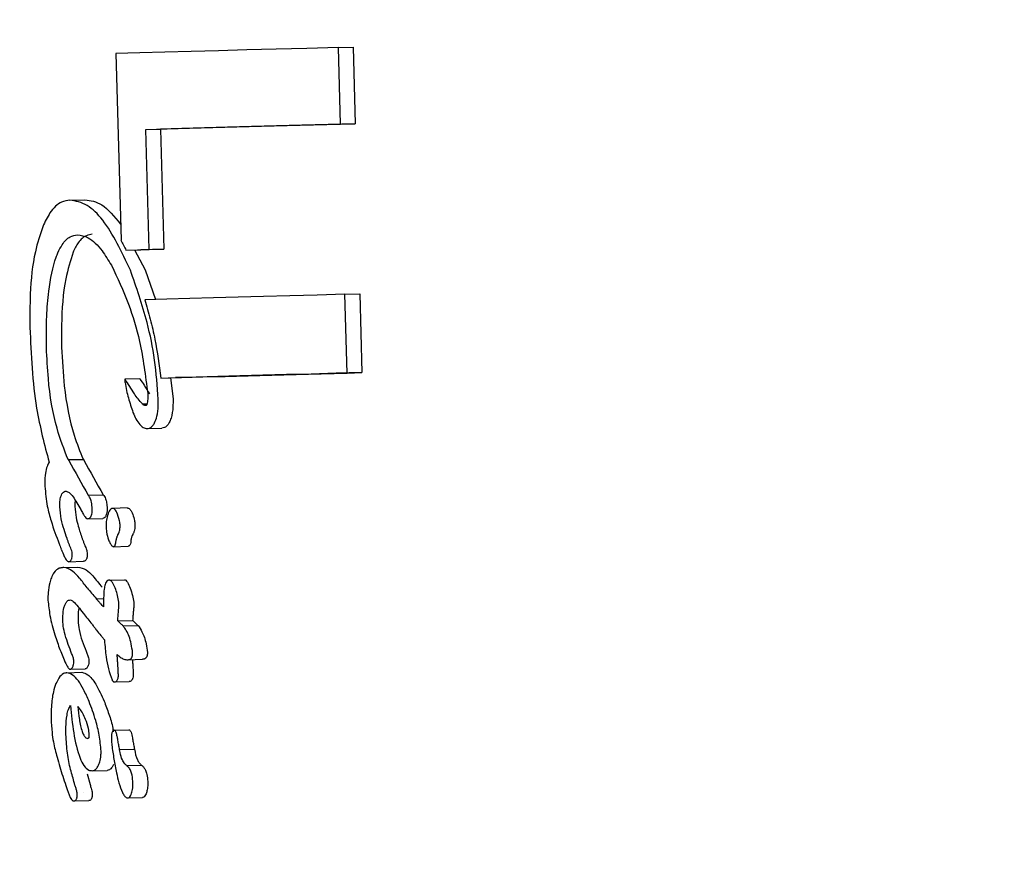
# Model space of a CAD drawing. Units: millimetres. Extents: x 245 to 1035, y 117 to 1103.
# Drawn here: x 576 to 577, y 812 to 813 of the extents above; entities that cross this region are included whole.
import ezdxf

# ---------------------------------------------------------------- set-up
doc = ezdxf.new("R2010")
doc.units = ezdxf.units.MM
doc.header["$LTSCALE"] = 100
doc.styles.add('SLDTEXTSTYLE0', font='TXT', dxfattribs={"width": 0.75})
doc.dimstyles.new('SLDDIMSTYLE2', dxfattribs={"dimtxt": 15.875, "dimasz": 8, "dimexe": 0, "dimexo": 0.0625, "dimgap": 3.96875, "dimtad": 2, "dimdec": 0, "dimrnd": 1e-09, "dimzin": 12, "dimdsep": 46, "dimtxsty": 'SLDTEXTSTYLE0', "dimblk1": 'DOT', "dimblk2": 'DOT', "dimsah": 1, "dimcen": 0.09, "dimse1": 1, "dimse2": 1, "dimadec": 0, "dimazin": 3, "dimtfac": 1, "dimtdec": 0, "dimtofl": 0, "dimtmove": 0, "dimatfit": 3, "dimldrblk": 'DOT', "dimfxl": 0, "dimfrac": 2, "dimtolj": 1, "dimtzin": 12, "dimarcsym": 0})

# ---------------------------------------------------------------- blocks, each defined once
blk = doc.blocks.new('_Dot')
at = {"color": 0, "linetype": 'ByBlock', "lineweight": -2}
blk.add_line((-0.5, 0), (-1, 0), dxfattribs=at)
at = {"color": 0, "linetype": 'ByBlock', "const_width": 0.5}
blk.add_lwpolyline([(-0.25, 0, 1), (0.25, 0, 1)], format="xyb", close=True, dxfattribs=at)
blk = doc.blocks.new('_D_4')
at = {"color": 7, "linetype": 'Continuous', "lineweight": 18}
blk.add_line((265.2498, 864.8819), (265.2498, 386.7836), dxfattribs=at)
at = {"color": 7, "linetype": 'Continuous', "lineweight": 18, "xscale": 8, "yscale": 8}
for p, rotation in [((265.2498, 864.8819, -105.7967), 89.99999998995284), ((265.2498, 386.7836, -105.7967), 269.9999999899529)]:
    blk.add_blockref('_Dot', p, dxfattribs=dict(at, rotation=rotation))
at = {"color": 7, "linetype": 'Continuous', "lineweight": 18, "insert": (244.7859, 608.238), "char_height": 15.875, "attachment_point": 1, "rotation": 90, "style": 'SLDTEXTSTYLE0'}
blk.add_mtext('478', dxfattribs=at)
blk = doc.blocks.new('_D_5')
at = {"color": 7, "linetype": 'Continuous', "lineweight": 18}
blk.add_line((760.1102, 1082.0325), (478.3583, 1082.0325), dxfattribs=at)
at = {"color": 7, "linetype": 'Continuous', "lineweight": 18, "xscale": 8, "yscale": 8, "rotation": 180.0000000000004}
blk.add_blockref('_Dot', (478.3583, 1082.0325, -105.7967), dxfattribs=at)
at = {"color": 7, "linetype": 'Continuous', "lineweight": 18, "xscale": 8, "yscale": 8}
blk.add_blockref('_Dot', (760.1102, 1082.0325, -105.7967), dxfattribs=at)
at = {"color": 7, "linetype": 'Continuous', "lineweight": 18, "insert": (601.6395, 1102.4964), "char_height": 15.875, "attachment_point": 1, "style": 'SLDTEXTSTYLE0'}
blk.add_mtext('282', dxfattribs=at)

msp = doc.modelspace()

# ---------------------------------------------------------------- linework, layer by layer
at = {"color": 7, "linetype": 'Continuous', "lineweight": 25}
for p, q in [((576.4855, 812.93), (576.5013, 812.9304)), ((576.4877, 812.8485), (576.4855, 812.93)), ((576.5013, 812.9304), (576.5035, 812.849)), ((576.2494, 812.9237), (576.2548, 812.7253)), ((576.4877, 812.8485), (576.5035, 812.849)), ((576.2811, 812.843), (576.2967, 812.8434)), ((576.2845, 812.7155), (576.2811, 812.843)), ((576.2967, 812.8434), (576.3002, 812.7159)), ((576.2005, 812.768), (576.2164, 812.7684)), ((576.26, 812.7148), (576.2845, 812.7155)), ((576.26, 812.7148), (576.2758, 812.7152)), ((576.2692, 812.7151), (576.2804, 812.6938)), ((576.3002, 812.7159), (576.2758, 812.7152)), ((576.2845, 812.7155), (576.3002, 812.7159)), ((576.2804, 812.6938), (576.2912, 812.6625)), ((576.4925, 812.6679), (576.5083, 812.6684)), ((576.4947, 812.5843), (576.4925, 812.6679)), ((576.5083, 812.6684), (576.5106, 812.5847)), ((576.2747, 812.5781), (576.259, 812.5777)), ((576.2969, 812.579), (576.3125, 812.5794)), ((576.3073, 812.5792), (576.31, 812.5568)), ((576.4947, 812.5843), (576.5106, 812.5847)), ((576.2774, 812.5516), (576.2824, 812.5517)), ((576.2825, 812.5253), (576.2982, 812.5258)), ((576.1986, 812.4924), (576.2146, 812.4928)), ((576.199, 812.4921), (576.215, 812.4926)), ((576.22, 812.4547), (576.2359, 812.4551)), ((576.2618, 812.441), (576.246, 812.4406)), ((576.2197, 812.4296), (576.2355, 812.43)), ((576.2466, 812.3999), (576.2624, 812.4003)), ((576.1929, 812.3777), (576.2089, 812.3781)), ((576.1991, 812.384), (576.215, 812.3845)), ((576.2425, 812.3644), (576.2583, 812.3648)), ((576.2284, 812.3447), (576.2366, 812.3449)), ((576.2146, 812.3293), (576.2147, 812.3291)), ((576.2513, 812.3213), (576.2671, 812.3217)), ((576.257, 812.3158), (576.2728, 812.3162)), ((576.2371, 812.301), (576.2372, 812.3003)), ((576.2619, 812.2798), (576.2777, 812.2803)), ((576.1972, 812.266), (576.2132, 812.2665)), ((576.2008, 812.2698), (576.2167, 812.2702)), ((576.2476, 812.2564), (576.2634, 812.2568)), ((576.2472, 812.2051), (576.263, 812.2055)), ((576.1964, 812.1974), (576.1964, 812.198)), ((576.2532, 812.1844), (576.269, 812.1848)), ((576.2608, 812.1674), (576.2766, 812.1678)), ((576.2188, 812.1586), (576.2219, 812.1472)), ((576.2242, 812.162), (576.2401, 812.1624)), ((576.199, 812.1382), (576.1991, 812.1381)), ((576.215, 812.1387), (576.2151, 812.1385)), ((576.2047, 812.1299), (576.2207, 812.1303)), ((576.262, 812.1331), (576.2777, 812.1335))]:
    msp.add_line(p, q, dxfattribs=at)
at = {"color": 7, "linetype": 'Continuous', "lineweight": 25, "flags": 128}
for points in [[(576.4855, 812.93), (576.452, 812.9291), (576.4196, 812.9282), (576.3883, 812.9274), (576.3582, 812.9266), (576.3292, 812.9258), (576.3014, 812.9251), (576.2748, 812.9244), (576.2494, 812.9237)], [(576.2811, 812.843), (576.3039, 812.8436), (576.3276, 812.8443), (576.3522, 812.8449), (576.3777, 812.8456), (576.404, 812.8463), (576.4311, 812.847), (576.459, 812.8478), (576.4877, 812.8485)], [(576.5035, 812.849), (576.4747, 812.8482), (576.4468, 812.8475), (576.4197, 812.8467), (576.3933, 812.846), (576.3679, 812.8453), (576.3433, 812.8447), (576.3195, 812.844), (576.2967, 812.8434)], [(576.4925, 812.6679), (576.4629, 812.6671), (576.4341, 812.6664), (576.4062, 812.6656), (576.3791, 812.6649), (576.353, 812.6642), (576.3277, 812.6635), (576.3034, 812.6629), (576.2801, 812.6622)], [(576.2747, 812.5781), (576.2747, 812.5781), (576.2748, 812.5781), (576.2748, 812.5781), (576.2748, 812.5781)], [(576.2969, 812.579), (576.3189, 812.5796), (576.3417, 812.5802), (576.3654, 812.5808), (576.3898, 812.5815), (576.4149, 812.5821), (576.4408, 812.5828), (576.4674, 812.5835), (576.4947, 812.5843)], [(576.5106, 812.5847), (576.4832, 812.584), (576.4565, 812.5832), (576.4306, 812.5826), (576.4054, 812.5819), (576.381, 812.5812), (576.3574, 812.5806), (576.3345, 812.58), (576.3125, 812.5794)]]:
    msp.add_lwpolyline(points, dxfattribs=at)
at = {"color": 7, "linetype": 'Continuous', "lineweight": 25}
for centre, major_axis, ratio, start_param, end_param in [((577.4601, 812.5797), (-1.2628, 1.4876), 0.475058, 1.096585, 1.103145), ((577.4637, 812.4458), (1.4255, -0.2295), 0.217955, 3.656802, 3.657416), ((577.4683, 812.2741), (1.3447, -1.0839), 0.478287, 4.002981, 4.003546), ((577.4683, 812.273), (1.3435, -1.0903), 0.478601, 4.006118, 4.035512), ((577.4637, 812.4458), (1.4054, -0.2263), 0.217955, 3.653933, 3.654557), ((577.4683, 812.2741), (1.3258, -1.0686), 0.478287, 4.000121, 4.000695), ((577.4683, 812.273), (1.3246, -1.0749), 0.478601, 4.003267, 4.033096), ((577.4693, 812.236), (1.3356, -1.1311), 0.480282, 4.039375, 4.040173), ((577.4743, 812.0493), (-1.2235, 1.6879), 0.461152, 1.048014, 1.051299), ((577.4693, 812.2348), (1.4088, -0.6532), 0.414505, 3.843689, 3.857077), ((577.4703, 812.2004), (1.4083, -0.6584), 0.41592, 3.838788, 3.851948), ((577.4726, 812.1128), (1.4214, -0.4787), 0.355076, 3.822111, 3.822495), ((577.4726, 812.1128), (1.4014, -0.472), 0.355076, 3.82037, 3.820759)]:
    msp.add_ellipse(centre, major_axis=major_axis, ratio=ratio, start_param=start_param, end_param=end_param, dxfattribs=at)
for points, knots in [([(576.2005, 812.768), (576.1975, 812.7675), (576.1899, 812.7663), (576.1797, 812.7567), (576.1741, 812.7449), (576.1716, 812.7397)], [0, 0, 0, 0, 0.262547, 0.67839, 1, 1, 1, 1]), ([(576.2647, 812.6934), (576.2555, 812.7129), (576.242, 812.7416), (576.2185, 812.7647), (576.2067, 812.7669), (576.2005, 812.768)], [0, 0, 0, 0, 0.504935, 0.742053, 1, 1, 1, 1]), ([(576.2164, 812.7684), (576.2225, 812.7675), (576.2355, 812.7653), (576.2477, 812.7505), (576.2543, 812.7425)], [0, 0, 0, 0, 0.462931, 1, 1, 1, 1]), ([(576.1716, 812.7397), (576.1688, 812.7311), (576.1619, 812.7103), (576.1579, 812.6722), (576.158, 812.6445), (576.1581, 812.6327)], [0, 0, 0, 0, 0.286519, 0.693413, 1, 1, 1, 1]), ([(576.2243, 812.7316), (576.2222, 812.7313), (576.2169, 812.7305), (576.2096, 812.7243), (576.2056, 812.7161), (576.2038, 812.7125)], [0, 0, 0, 0, 0.260794, 0.672809, 1, 1, 1, 1]), ([(576.1878, 812.7121), (576.1892, 812.715), (576.1929, 812.7225), (576.1999, 812.7297), (576.2058, 812.7307), (576.2084, 812.7311)], [0, 0, 0, 0, 0.260905, 0.672994, 1, 1, 1, 1]), ([(576.2084, 812.7311), (576.2122, 812.7305), (576.2213, 812.7291), (576.2338, 812.7164), (576.2413, 812.704), (576.2446, 812.6987)], [0, 0, 0, 0, 0.297111, 0.698638, 1, 1, 1, 1]), ([(576.1756, 812.6113), (576.1755, 812.6224), (576.1754, 812.6427), (576.1782, 812.6757), (576.1826, 812.699), (576.1872, 812.7105), (576.1878, 812.7121)], [0, 0, 0, 0, 0.3081443, 0.5607285, 0.9407207, 1, 1, 1, 1]), ([(576.2038, 812.7125), (576.201, 812.7034), (576.1939, 812.6807), (576.1914, 812.6442), (576.1916, 812.6195), (576.1917, 812.6117)], [0, 0, 0, 0, 0.3131696, 0.7833012, 1, 1, 1, 1]), ([(576.2446, 812.6987), (576.2509, 812.6854), (576.2626, 812.6609), (576.2764, 812.6147), (576.2807, 812.5815), (576.2831, 812.5628)], [0, 0, 0, 0, 0.343013, 0.630763, 1, 1, 1, 1]), ([(576.2943, 812.5564), (576.2933, 812.5704), (576.2913, 812.5983), (576.2816, 812.6453), (576.271, 812.6754), (576.2647, 812.6934)], [0, 0, 0, 0, 0.2857402, 0.5705268, 1, 1, 1, 1]), ([(576.2801, 812.6622), (576.282, 812.6554), (576.286, 812.6416), (576.2923, 812.6141), (576.2951, 812.5928), (576.2969, 812.579)], [0, 0, 0, 0, 0.260261, 0.520534, 1, 1, 1, 1]), ([(576.1581, 812.6327), (576.1587, 812.6182), (576.1599, 812.5894), (576.1652, 812.5395), (576.1735, 812.5082), (576.1784, 812.4896)], [0, 0, 0, 0, 0.287276, 0.574779, 1, 1, 1, 1]), ([(576.1986, 812.4924), (576.1944, 812.5031), (576.1845, 812.5282), (576.1775, 812.5707), (576.1761, 812.6003), (576.1756, 812.6113)], [0, 0, 0, 0, 0.31828, 0.746252, 1, 1, 1, 1]), ([(576.1917, 812.6117), (576.1924, 812.5979), (576.194, 812.5653), (576.2021, 812.5236), (576.2112, 812.501), (576.2146, 812.4928)], [0, 0, 0, 0, 0.3170541, 0.7514143, 1, 1, 1, 1]), ([(576.2591, 812.5777), (576.259, 812.5777), (576.259, 812.5777), (576.259, 812.5777), (576.2589, 812.5777), (576.2589, 812.5776), (576.2588, 812.5773), (576.2588, 812.5763), (576.2589, 812.5752), (576.259, 812.5743), (576.259, 812.5742)], [0, 0, 0, 0, 0.025595, 0.047338, 0.069138, 0.096886, 0.145519, 0.29701, 0.915122, 1, 1, 1, 1]), ([(576.2774, 812.5516), (576.2745, 812.555), (576.2697, 812.5605), (576.2641, 812.5703), (576.2607, 812.5752), (576.2591, 812.5777)], [0, 0, 0, 0, 0.441166, 0.720609, 1, 1, 1, 1]), ([(576.2748, 812.5781), (576.2763, 812.5759), (576.2798, 812.5707), (576.2832, 812.5652), (576.2851, 812.5621)], [0, 0, 0, 0, 0.430635, 1, 1, 1, 1]), ([(576.259, 812.5742), (576.2595, 812.5714), (576.2605, 812.5658), (576.2625, 812.5578), (576.2641, 812.5526), (576.2649, 812.5501)], [0, 0, 0, 0, 0.336941, 0.667687, 1, 1, 1, 1]), ([(576.2831, 812.5628), (576.2832, 812.5608), (576.2832, 812.5577), (576.2828, 812.5538), (576.2825, 812.5517), (576.2821, 812.5508), (576.282, 812.5505)], [0, 0, 0, 0, 0.481699, 0.732941, 0.922687, 1, 1, 1, 1]), ([(576.2903, 812.5313), (576.2912, 812.5336), (576.2935, 812.539), (576.2944, 812.548), (576.2943, 812.5542), (576.2943, 812.5564)], [0, 0, 0, 0, 0.313261, 0.747902, 1, 1, 1, 1]), ([(576.31, 812.5568), (576.31, 812.5541), (576.31, 812.5471), (576.3088, 812.5381), (576.3067, 812.5332), (576.306, 812.5317)], [0, 0, 0, 0, 0.308648, 0.783915, 1, 1, 1, 1]), ([(576.2649, 812.5501), (576.2657, 812.5475), (576.2674, 812.5424), (576.2705, 812.5351), (576.2733, 812.5316), (576.2747, 812.5297)], [0, 0, 0, 0, 0.327771, 0.656662, 1, 1, 1, 1]), ([(576.2809, 812.5498), (576.2804, 812.5498), (576.2796, 812.5499), (576.2786, 812.5505), (576.2779, 812.5511), (576.2776, 812.5514), (576.2774, 812.5516)], [0, 0, 0, 0, 0.393814, 0.692926, 0.845925, 1, 1, 1, 1]), ([(576.282, 812.5505), (576.2819, 812.5504), (576.2817, 812.5501), (576.2814, 812.5498), (576.2811, 812.5498), (576.2809, 812.5498)], [0, 0, 0, 0, 0.250734, 0.585665, 1, 1, 1, 1]), ([(576.2747, 812.5297), (576.2752, 812.5292), (576.2769, 812.5272), (576.2796, 812.5255), (576.2818, 812.5254), (576.2825, 812.5253)], [0, 0, 0, 0, 0.201617, 0.743448, 1, 1, 1, 1]), ([(576.2825, 812.5253), (576.2833, 812.5254), (576.2853, 812.5257), (576.2881, 812.5276), (576.2896, 812.5302), (576.2903, 812.5313)], [0, 0, 0, 0, 0.264141, 0.684548, 1, 1, 1, 1]), ([(576.306, 812.5317), (576.3054, 812.5308), (576.304, 812.5284), (576.3013, 812.5262), (576.2991, 812.5259), (576.2982, 812.5258)], [0, 0, 0, 0, 0.26432, 0.674809, 1, 1, 1, 1]), ([(576.1784, 812.4896), (576.1777, 812.4882), (576.176, 812.485), (576.1743, 812.4774), (576.1738, 812.4699), (576.1739, 812.4653), (576.1739, 812.4642)], [0, 0, 0, 0, 0.22704, 0.519934, 0.886127, 1, 1, 1, 1]), ([(576.1739, 812.4642), (576.1746, 812.4569), (576.1758, 812.4437), (576.1814, 812.4234), (576.1861, 812.411), (576.189, 812.4031)], [0, 0, 0, 0, 0.310734, 0.566622, 1, 1, 1, 1]), ([(576.1898, 812.4423), (576.1898, 812.4436), (576.1898, 812.447), (576.1903, 812.4514), (576.1911, 812.4538), (576.1914, 812.4547)], [0, 0, 0, 0, 0.298583, 0.749097, 1, 1, 1, 1]), ([(576.1914, 812.4547), (576.1918, 812.4555), (576.1928, 812.4574), (576.1946, 812.4586), (576.1959, 812.4588), (576.1965, 812.4588)], [0, 0, 0, 0, 0.290622, 0.702855, 1, 1, 1, 1]), ([(576.1965, 812.4588), (576.1976, 812.4584), (576.2017, 812.4568), (576.2067, 812.4484), (576.2106, 812.4418), (576.212, 812.4394)], [0, 0, 0, 0, 0.183927, 0.710292, 1, 1, 1, 1]), ([(576.2242, 812.4399), (576.224, 812.4424), (576.2238, 812.4467), (576.222, 812.4517), (576.2207, 812.4537), (576.22, 812.4547)], [0, 0, 0, 0, 0.428177, 0.718918, 1, 1, 1, 1]), ([(576.2359, 812.4551), (576.2368, 812.4538), (576.2383, 812.4515), (576.2398, 812.4462), (576.2399, 812.4424), (576.24, 812.4403)], [0, 0, 0, 0, 0.372036, 0.639842, 1, 1, 1, 1]), ([(576.1975, 812.4086), (576.1964, 812.4118), (576.1941, 812.4183), (576.191, 812.4293), (576.1902, 812.4379), (576.1898, 812.4423)], [0, 0, 0, 0, 0.314386, 0.646734, 1, 1, 1, 1]), ([(576.2061, 812.4487), (576.206, 812.448), (576.2057, 812.4461), (576.2058, 812.444), (576.2058, 812.4427)], [0, 0, 0, 0, 0.357419, 1, 1, 1, 1]), ([(576.2058, 812.4427), (576.2062, 812.4387), (576.2068, 812.4312), (576.2097, 812.42), (576.212, 812.4131), (576.2134, 812.409)], [0, 0, 0, 0, 0.319486, 0.596403, 1, 1, 1, 1]), ([(576.223, 812.4325), (576.2232, 812.4331), (576.2238, 812.4345), (576.2242, 812.4372), (576.2242, 812.4391), (576.2242, 812.4399)], [0, 0, 0, 0, 0.299531, 0.701263, 1, 1, 1, 1]), ([(576.24, 812.4403), (576.24, 812.4395), (576.24, 812.4376), (576.2396, 812.4349), (576.239, 812.4335), (576.2388, 812.4329)], [0, 0, 0, 0, 0.298338, 0.7168051, 1, 1, 1, 1]), ([(576.2532, 812.4273), (576.2524, 812.4305), (576.2512, 812.4349), (576.2489, 812.439), (576.2472, 812.4405), (576.2458, 812.4407), (576.2444, 812.4402), (576.243, 812.4388), (576.2421, 812.4371), (576.2416, 812.4363)], [0, 0, 0, 0, 0.350104, 0.474257, 0.599602, 0.694177, 0.740862, 0.877278, 1, 1, 1, 1]), ([(576.2618, 812.4409), (576.2621, 812.4409), (576.2628, 812.441), (576.2643, 812.4398), (576.2664, 812.4366), (576.268, 812.4322), (576.2688, 812.4288), (576.269, 812.4278)], [0, 0, 0, 0, 0.077164, 0.219512, 0.437814, 0.834215, 1, 1, 1, 1]), ([(576.2125, 812.4384), (576.2133, 812.437), (576.2146, 812.4346), (576.2165, 812.4316), (576.2181, 812.4298), (576.2192, 812.4297), (576.2197, 812.4296)], [0, 0, 0, 0, 0.366103, 0.604715, 0.845263, 1, 1, 1, 1]), ([(576.2197, 812.4296), (576.22, 812.4297), (576.2208, 812.4298), (576.222, 812.4307), (576.2227, 812.432), (576.223, 812.4325)], [0, 0, 0, 0, 0.259082, 0.698327, 1, 1, 1, 1]), ([(576.2388, 812.4329), (576.2386, 812.4325), (576.238, 812.4313), (576.2368, 812.4302), (576.2359, 812.4301), (576.2355, 812.43)], [0, 0, 0, 0, 0.259189, 0.688161, 1, 1, 1, 1]), ([(576.2416, 812.4363), (576.2412, 812.4352), (576.24, 812.4323), (576.239, 812.4272), (576.239, 812.4233), (576.2389, 812.4216)], [0, 0, 0, 0, 0.268126, 0.697963, 1, 1, 1, 1]), ([(576.2389, 812.4216), (576.2391, 812.4196), (576.2394, 812.4145), (576.241, 812.4081), (576.2427, 812.4045), (576.2434, 812.4032)], [0, 0, 0, 0, 0.2964398, 0.7440539, 1, 1, 1, 1]), ([(576.2524, 812.4143), (576.2527, 812.4151), (576.2534, 812.4169), (576.2538, 812.4205), (576.2538, 812.4242), (576.2534, 812.4265), (576.2532, 812.4273)], [0, 0, 0, 0, 0.204369, 0.495103, 0.799297, 1, 1, 1, 1]), ([(576.269, 812.4278), (576.2692, 812.4266), (576.2697, 812.4238), (576.2695, 812.4198), (576.269, 812.4165), (576.2684, 812.4153), (576.2682, 812.4148)], [0, 0, 0, 0, 0.266833, 0.631392, 0.855254, 1, 1, 1, 1]), ([(576.2008, 812.3997), (576.2004, 812.4007), (576.1997, 812.4026), (576.1985, 812.4056), (576.1978, 812.4076), (576.1975, 812.4086)], [0, 0, 0, 0, 0.334356, 0.667051, 1, 1, 1, 1]), ([(576.2134, 812.409), (576.2138, 812.408), (576.2145, 812.406), (576.2156, 812.403), (576.2164, 812.4011), (576.2168, 812.4002)], [0, 0, 0, 0, 0.334282, 0.667007, 1, 1, 1, 1]), ([(576.2494, 812.4055), (576.2495, 812.406), (576.2497, 812.407), (576.25, 812.4087), (576.2503, 812.4098), (576.2505, 812.4104)], [0, 0, 0, 0, 0.302228, 0.604944, 1, 1, 1, 1]), ([(576.2505, 812.4104), (576.2507, 812.4108), (576.251, 812.4115), (576.2516, 812.4128), (576.2521, 812.4137), (576.2524, 812.4143)], [0, 0, 0, 0, 0.264221, 0.528394, 1, 1, 1, 1]), ([(576.2663, 812.4108), (576.2661, 812.4104), (576.2658, 812.4095), (576.2655, 812.4078), (576.2653, 812.4066), (576.2652, 812.4059)], [0, 0, 0, 0, 0.303017, 0.605927, 1, 1, 1, 1]), ([(576.2682, 812.4148), (576.268, 812.4144), (576.2677, 812.4138), (576.267, 812.4125), (576.2666, 812.4115), (576.2663, 812.4108)], [0, 0, 0, 0, 0.264097, 0.528219, 1, 1, 1, 1]), ([(576.1912, 812.3974), (576.1923, 812.3947), (576.1939, 812.3906), (576.1962, 812.3864), (576.1977, 812.3843), (576.1987, 812.3841), (576.1991, 812.384)], [0, 0, 0, 0, 0.4760723, 0.723991, 0.877063, 1, 1, 1, 1]), ([(576.203, 812.3918), (576.2029, 812.3926), (576.2028, 812.3945), (576.2019, 812.3971), (576.2012, 812.3989), (576.2008, 812.3997)], [0, 0, 0, 0, 0.2587875, 0.6297983, 1, 1, 1, 1]), ([(576.2168, 812.4002), (576.2171, 812.3994), (576.2177, 812.398), (576.2184, 812.3958), (576.2188, 812.3939), (576.2189, 812.3926), (576.2189, 812.3922)], [0, 0, 0, 0, 0.336288, 0.595347, 0.856618, 1, 1, 1, 1]), ([(576.2434, 812.4032), (576.2439, 812.4023), (576.2447, 812.4009), (576.2461, 812.3999), (576.2471, 812.3999), (576.2481, 812.4006), (576.2488, 812.402), (576.2492, 812.4037), (576.2494, 812.4049), (576.2494, 812.4055)], [0, 0, 0, 0, 0.249972, 0.385946, 0.523412, 0.643501, 0.747515, 0.898278, 1, 1, 1, 1]), ([(576.2652, 812.4059), (576.2651, 812.4049), (576.2649, 812.4034), (576.2642, 812.4016), (576.2635, 812.4006), (576.2628, 812.4003), (576.2625, 812.4004), (576.2624, 812.4004)], [0, 0, 0, 0, 0.349223, 0.558172, 0.76887, 0.952892, 1, 1, 1, 1]), ([(576.1991, 812.384), (576.1994, 812.3841), (576.2002, 812.3842), (576.2014, 812.3849), (576.202, 812.3861), (576.2022, 812.3865)], [0, 0, 0, 0, 0.292342, 0.749812, 1, 1, 1, 1]), ([(576.2022, 812.3865), (576.2023, 812.3869), (576.2027, 812.388), (576.203, 812.3899), (576.203, 812.3912), (576.203, 812.3918)], [0, 0, 0, 0, 0.30391, 0.709425, 1, 1, 1, 1]), ([(576.2181, 812.3869), (576.2179, 812.3864), (576.2173, 812.3853), (576.2162, 812.3846), (576.2154, 812.3845), (576.215, 812.3845)], [0, 0, 0, 0, 0.294841, 0.693188, 1, 1, 1, 1]), ([(576.2189, 812.3922), (576.2189, 812.3916), (576.2189, 812.3902), (576.2187, 812.3883), (576.2183, 812.3873), (576.2181, 812.3869)], [0, 0, 0, 0, 0.302978, 0.717988, 1, 1, 1, 1]), ([(576.1929, 812.3777), (576.1916, 812.3776), (576.1883, 812.3771), (576.184, 812.3737), (576.1817, 812.3688), (576.1808, 812.367)], [0, 0, 0, 0, 0.274299, 0.728506, 1, 1, 1, 1]), ([(576.2188, 812.3563), (576.2161, 812.3598), (576.2111, 812.3662), (576.203, 812.3749), (576.1968, 812.3777), (576.1933, 812.3777), (576.1929, 812.3777)], [0, 0, 0, 0, 0.329229, 0.6055105, 0.9529206, 1, 1, 1, 1]), ([(576.2089, 812.3781), (576.2119, 812.3777), (576.2173, 812.3768), (576.2259, 812.3679), (576.2314, 812.3609), (576.2347, 812.3568)], [0, 0, 0, 0, 0.3329812, 0.6034065, 1, 1, 1, 1]), ([(576.1808, 812.367), (576.1802, 812.3652), (576.1786, 812.3606), (576.1772, 812.3523), (576.1772, 812.3459), (576.1772, 812.3432)], [0, 0, 0, 0, 0.267484, 0.696174, 1, 1, 1, 1]), ([(576.2425, 812.3644), (576.2419, 812.3643), (576.2406, 812.3642), (576.2389, 812.3625), (576.2376, 812.3593), (576.2361, 812.3505), (576.2362, 812.3423), (576.2363, 812.3359)], [0, 0, 0, 0, 0.107538, 0.21626, 0.309434, 0.460758, 1, 1, 1, 1]), ([(576.2526, 812.339), (576.2523, 812.3415), (576.2513, 812.3488), (576.2486, 812.3566), (576.2456, 812.3621), (576.244, 812.3642), (576.2429, 812.3644), (576.2425, 812.3644)], [0, 0, 0, 0, 0.227797, 0.674699, 0.806506, 0.939678, 1, 1, 1, 1]), ([(576.2583, 812.3648), (576.2588, 812.3647), (576.26, 812.3644), (576.2622, 812.3613), (576.2647, 812.3559), (576.2668, 812.3487), (576.2681, 812.343), (576.2683, 812.34), (576.2684, 812.3394)], [0, 0, 0, 0, 0.086517, 0.207654, 0.459975, 0.723344, 0.950256, 1, 1, 1, 1]), ([(576.231, 812.3418), (576.2306, 812.3422), (576.23, 812.3429), (576.2292, 812.3439), (576.2286, 812.3444), (576.2284, 812.3447)], [0, 0, 0, 0, 0.389652, 0.694677, 1, 1, 1, 1]), ([(576.1772, 812.3432), (576.1778, 812.3377), (576.1792, 812.3244), (576.1842, 812.3073), (576.1898, 812.2903), (576.194, 812.2808), (576.196, 812.276)], [0, 0, 0, 0, 0.209749, 0.507648, 0.752701, 1, 1, 1, 1]), ([(576.1931, 812.3209), (576.1931, 812.3228), (576.193, 812.3276), (576.1937, 812.334), (576.1949, 812.3374), (576.1953, 812.3385)], [0, 0, 0, 0, 0.296358, 0.767901, 1, 1, 1, 1]), ([(576.1953, 812.3385), (576.1958, 812.3394), (576.1968, 812.3416), (576.1989, 812.3431), (576.2005, 812.3433), (576.2011, 812.3434)], [0, 0, 0, 0, 0.288109, 0.688769, 1, 1, 1, 1]), ([(576.2011, 812.3434), (576.202, 812.3429), (576.2049, 812.3415), (576.2093, 812.3363), (576.2128, 812.3316), (576.2146, 812.3293)], [0, 0, 0, 0, 0.188257, 0.591426, 1, 1, 1, 1]), ([(576.2102, 812.335), (576.2101, 812.3348), (576.2094, 812.3324), (576.2091, 812.3275), (576.2091, 812.3231), (576.2091, 812.3214)], [0, 0, 0, 0, 0.060949, 0.627461, 1, 1, 1, 1]), ([(576.2363, 812.3359), (576.2358, 812.3364), (576.2347, 812.3376), (576.2329, 812.3395), (576.2317, 812.341), (576.231, 812.3418)], [0, 0, 0, 0, 0.288645, 0.577288, 1, 1, 1, 1]), ([(576.2518, 812.327), (576.2519, 812.329), (576.2522, 812.332), (576.2525, 812.336), (576.2526, 812.338), (576.2526, 812.339)], [0, 0, 0, 0, 0.499554, 0.749433, 1, 1, 1, 1]), ([(576.2684, 812.3394), (576.2683, 812.3384), (576.2683, 812.3359), (576.2679, 812.3319), (576.2676, 812.3289), (576.2675, 812.3274)], [0, 0, 0, 0, 0.247606, 0.623754, 1, 1, 1, 1]), ([(576.2513, 812.3213), (576.2513, 812.3218), (576.2514, 812.3228), (576.2516, 812.3247), (576.2517, 812.3261), (576.2518, 812.327)], [0, 0, 0, 0, 0.259419, 0.518838, 1, 1, 1, 1]), ([(576.2675, 812.3274), (576.2675, 812.3269), (576.2674, 812.3259), (576.2672, 812.324), (576.2671, 812.3226), (576.2671, 812.3217)], [0, 0, 0, 0, 0.2594167, 0.5188332, 1, 1, 1, 1]), ([(576.2016, 812.2885), (576.2003, 812.2918), (576.1979, 812.2983), (576.1949, 812.3079), (576.1933, 812.3157), (576.1931, 812.3199), (576.1931, 812.3209)], [0, 0, 0, 0, 0.342994, 0.661227, 0.916587, 1, 1, 1, 1]), ([(576.2091, 812.3214), (576.2094, 812.3181), (576.2102, 812.3104), (576.2135, 812.2997), (576.2162, 812.2926), (576.2176, 812.2889)], [0, 0, 0, 0, 0.261167, 0.62568, 1, 1, 1, 1]), ([(576.224, 812.3176), (576.2248, 812.3165), (576.2263, 812.3144), (576.2294, 812.3105), (576.2318, 812.3076), (576.2333, 812.3057)], [0, 0, 0, 0, 0.259504, 0.519, 1, 1, 1, 1]), ([(576.257, 812.3158), (576.2569, 812.3159), (576.2563, 812.3164), (576.255, 812.3176), (576.2532, 812.3194), (576.2519, 812.3206), (576.2513, 812.3213)], [0, 0, 0, 0, 0.062486, 0.311061, 0.65553, 1, 1, 1, 1]), ([(576.2671, 812.2872), (576.2667, 812.2904), (576.2654, 812.2991), (576.2618, 812.3095), (576.2582, 812.3142), (576.257, 812.3158)], [0, 0, 0, 0, 0.289382, 0.773519, 1, 1, 1, 1]), ([(576.2671, 812.3217), (576.268, 812.3208), (576.2694, 812.3194), (576.2711, 812.3178), (576.2719, 812.317), (576.2724, 812.3165), (576.2727, 812.3163), (576.2728, 812.3162)], [0, 0, 0, 0, 0.499997, 0.749998, 0.874999, 0.937499, 1, 1, 1, 1]), ([(576.2728, 812.3162), (576.2743, 812.3141), (576.2779, 812.3091), (576.2813, 812.2986), (576.2824, 812.2906), (576.2829, 812.2876)], [0, 0, 0, 0, 0.294012, 0.728409, 1, 1, 1, 1]), ([(576.2333, 812.3057), (576.2336, 812.3053), (576.2343, 812.3045), (576.2356, 812.3029), (576.2365, 812.3017), (576.2371, 812.301)], [0, 0, 0, 0, 0.2661724, 0.532345, 1, 1, 1, 1]), ([(576.2372, 812.3003), (576.2377, 812.2944), (576.2385, 812.2842), (576.2412, 812.2699), (576.2439, 812.2623), (576.2452, 812.2584)], [0, 0, 0, 0, 0.395972, 0.693412, 1, 1, 1, 1]), ([(576.2046, 812.2783), (576.2046, 812.279), (576.2044, 812.2813), (576.2031, 812.2846), (576.2021, 812.2871), (576.2016, 812.2885)], [0, 0, 0, 0, 0.1738683, 0.56772, 1, 1, 1, 1]), ([(576.2176, 812.2889), (576.2181, 812.2876), (576.2191, 812.2849), (576.2204, 812.2817), (576.2206, 812.2794), (576.2206, 812.2788)], [0, 0, 0, 0, 0.424734, 0.851932, 1, 1, 1, 1]), ([(576.2507, 812.2853), (576.2518, 812.2844), (576.2541, 812.2824), (576.2578, 812.2802), (576.2605, 812.2799), (576.2619, 812.2798)], [0, 0, 0, 0, 0.3094175, 0.6487207, 1, 1, 1, 1]), ([(576.2515, 812.273), (576.2514, 812.2743), (576.2512, 812.277), (576.251, 812.2812), (576.2508, 812.2839), (576.2507, 812.2853)], [0, 0, 0, 0, 0.323634, 0.661801, 1, 1, 1, 1]), ([(576.2619, 812.2798), (576.2623, 812.2799), (576.2631, 812.2799), (576.2645, 812.2803), (576.2655, 812.2812), (576.2661, 812.2822), (576.2662, 812.2824)], [0, 0, 0, 0, 0.271815, 0.525216, 0.867632, 1, 1, 1, 1]), ([(576.2662, 812.2824), (576.2664, 812.2828), (576.2668, 812.2836), (576.2671, 812.2853), (576.2671, 812.2866), (576.2671, 812.2872)], [0, 0, 0, 0, 0.2601957, 0.6739861, 1, 1, 1, 1]), ([(576.282, 812.2828), (576.2816, 812.2823), (576.2809, 812.2811), (576.2793, 812.2804), (576.2782, 812.2803), (576.2777, 812.2803)], [0, 0, 0, 0, 0.275731, 0.651774, 1, 1, 1, 1]), ([(576.2829, 812.2876), (576.2828, 812.2871), (576.2828, 812.2859), (576.2826, 812.2842), (576.2821, 812.2833), (576.282, 812.2828)], [0, 0, 0, 0, 0.259985, 0.684809, 1, 1, 1, 1]), ([(576.196, 812.276), (576.1966, 812.2749), (576.1974, 812.2732), (576.1987, 812.2712), (576.1998, 812.2699), (576.2005, 812.2698), (576.2008, 812.2698)], [0, 0, 0, 0, 0.380383, 0.616537, 0.854132, 1, 1, 1, 1]), ([(576.2008, 812.2698), (576.201, 812.2698), (576.2018, 812.2699), (576.2029, 812.2708), (576.2034, 812.272), (576.2037, 812.2724)], [0, 0, 0, 0, 0.262714, 0.70953, 1, 1, 1, 1]), ([(576.2037, 812.2724), (576.2038, 812.2728), (576.2043, 812.274), (576.2046, 812.276), (576.2046, 812.2776), (576.2046, 812.2783)], [0, 0, 0, 0, 0.259599, 0.682163, 1, 1, 1, 1]), ([(576.2196, 812.2728), (576.2194, 812.2724), (576.2189, 812.2713), (576.2179, 812.2704), (576.2171, 812.2703), (576.2167, 812.2702)], [0, 0, 0, 0, 0.263122, 0.68276, 1, 1, 1, 1]), ([(576.2206, 812.2788), (576.2206, 812.2782), (576.2206, 812.2767), (576.2203, 812.2746), (576.2198, 812.2734), (576.2196, 812.2728)], [0, 0, 0, 0, 0.259637, 0.678155, 1, 1, 1, 1]), ([(576.252, 812.2641), (576.2519, 812.265), (576.2519, 812.2667), (576.2517, 812.2697), (576.2516, 812.2718), (576.2515, 812.273)], [0, 0, 0, 0, 0.29161, 0.583161, 1, 1, 1, 1]), ([(576.2668, 812.28), (576.2669, 812.2792), (576.267, 812.277), (576.2672, 812.2748), (576.2673, 812.2734)], [0, 0, 0, 0, 0.362712, 1, 1, 1, 1]), ([(576.2673, 812.2734), (576.2673, 812.2726), (576.2674, 812.2708), (576.2676, 812.2679), (576.2677, 812.2658), (576.2678, 812.2645)], [0, 0, 0, 0, 0.2915312, 0.5830685, 1, 1, 1, 1]), ([(576.1972, 812.266), (576.1961, 812.2658), (576.193, 812.2653), (576.189, 812.2614), (576.1867, 812.2566), (576.1857, 812.2545)], [0, 0, 0, 0, 0.257826, 0.684758, 1, 1, 1, 1]), ([(576.2209, 812.2356), (576.219, 812.2399), (576.2139, 812.2513), (576.2057, 812.2638), (576.1993, 812.2655), (576.1972, 812.266)], [0, 0, 0, 0, 0.293215, 0.76886, 1, 1, 1, 1]), ([(576.2132, 812.2665), (576.2153, 812.2659), (576.2205, 812.2645), (576.2288, 812.2535), (576.2339, 812.2422), (576.2368, 812.236)], [0, 0, 0, 0, 0.235085, 0.57681, 1, 1, 1, 1]), ([(576.2511, 812.2587), (576.2512, 812.2592), (576.2517, 812.2603), (576.252, 812.2622), (576.252, 812.2636), (576.252, 812.2641)], [0, 0, 0, 0, 0.30383, 0.713116, 1, 1, 1, 1]), ([(576.2678, 812.2645), (576.2678, 812.264), (576.2678, 812.2625), (576.2674, 812.2606), (576.267, 812.2596), (576.2668, 812.2592)], [0, 0, 0, 0, 0.30268, 0.725637, 1, 1, 1, 1]), ([(576.1857, 812.2545), (576.1847, 812.2517), (576.1823, 812.2446), (576.1806, 812.2314), (576.1806, 812.2215), (576.1806, 812.2172)], [0, 0, 0, 0, 0.276217, 0.681152, 1, 1, 1, 1]), ([(576.2452, 812.2584), (576.2454, 812.2581), (576.2459, 812.2573), (576.2467, 812.2565), (576.2473, 812.2564), (576.2476, 812.2564)], [0, 0, 0, 0, 0.284433, 0.725437, 1, 1, 1, 1]), ([(576.2476, 812.2564), (576.248, 812.2564), (576.2489, 812.2565), (576.2502, 812.2572), (576.2508, 812.2583), (576.2511, 812.2587)], [0, 0, 0, 0, 0.324842, 0.747638, 1, 1, 1, 1]), ([(576.2668, 812.2592), (576.2665, 812.2586), (576.2658, 812.2575), (576.2645, 812.2569), (576.2637, 812.2568), (576.2634, 812.2568)], [0, 0, 0, 0, 0.329399, 0.743552, 1, 1, 1, 1]), ([(576.1964, 812.198), (576.1963, 812.2014), (576.1962, 812.2092), (576.1969, 812.2192), (576.1987, 812.2272), (576.2003, 812.2299), (576.201, 812.2311)], [0, 0, 0, 0, 0.2776355, 0.6376376, 0.8265926, 1, 1, 1, 1]), ([(576.201, 812.2311), (576.202, 812.2215), (576.2041, 812.202), (576.209, 812.1795), (576.2152, 812.1669), (576.2198, 812.1624), (576.2229, 812.1621), (576.2242, 812.162)], [0, 0, 0, 0, 0.327541, 0.658199, 0.786168, 0.915208, 1, 1, 1, 1]), ([(576.2194, 812.1964), (576.2194, 812.1964), (576.2197, 812.1965), (576.2202, 812.1967), (576.2207, 812.1972), (576.221, 812.1976), (576.2211, 812.1981), (576.2211, 812.199), (576.221, 812.2019), (576.2201, 812.2084), (576.2167, 812.2185), (576.2126, 812.2259), (576.2095, 812.2295), (576.2089, 812.2302)], [0, 0, 0, 0, 0.008627, 0.04303, 0.069274, 0.080489, 0.091823, 0.101746, 0.137912, 0.284022, 0.525604, 0.90447, 1, 1, 1, 1]), ([(576.2089, 812.2302), (576.2094, 812.2256), (576.2104, 812.2164), (576.2125, 812.2059), (576.2151, 812.1996), (576.2171, 812.1968), (576.2187, 812.1965), (576.2194, 812.1964)], [0, 0, 0, 0, 0.326189, 0.654599, 0.775466, 0.897533, 1, 1, 1, 1]), ([(576.2336, 812.1829), (576.233, 812.1886), (576.232, 812.1999), (576.2275, 812.2178), (576.2233, 812.229), (576.2209, 812.2356)], [0, 0, 0, 0, 0.294816, 0.583652, 1, 1, 1, 1]), ([(576.2368, 812.236), (576.2385, 812.2314), (576.2419, 812.2223), (576.2455, 812.2113), (576.2464, 812.2045), (576.2465, 812.2032)], [0, 0, 0, 0, 0.448073, 0.896326, 1, 1, 1, 1]), ([(576.1806, 812.2172), (576.1808, 812.2123), (576.1812, 812.2039), (576.1832, 812.19), (576.1854, 812.1817), (576.1869, 812.1764)], [0, 0, 0, 0, 0.3384576, 0.5803367, 1, 1, 1, 1]), ([(576.2453, 812.2029), (576.2451, 812.2025), (576.2449, 812.2015), (576.2445, 812.1992), (576.2445, 812.1972), (576.2445, 812.1958)], [0, 0, 0, 0, 0.190515, 0.440825, 1, 1, 1, 1]), ([(576.2472, 812.2051), (576.247, 812.2051), (576.2465, 812.205), (576.2458, 812.2043), (576.2455, 812.2034), (576.2453, 812.2029)], [0, 0, 0, 0, 0.248602, 0.566484, 1, 1, 1, 1]), ([(576.2514, 812.1944), (576.2512, 812.1958), (576.2507, 812.1985), (576.2499, 812.2019), (576.2489, 812.204), (576.2481, 812.205), (576.2474, 812.2051), (576.2472, 812.2051)], [0, 0, 0, 0, 0.30102, 0.612002, 0.747917, 0.885299, 1, 1, 1, 1]), ([(576.263, 812.2055), (576.2632, 812.2055), (576.2638, 812.2054), (576.2647, 812.2045), (576.2659, 812.2018), (576.2666, 812.1982), (576.2671, 812.1955), (576.2672, 812.1948)], [0, 0, 0, 0, 0.1176834, 0.2356286, 0.3968183, 0.8456967, 1, 1, 1, 1]), ([(576.2059, 812.1468), (576.2045, 812.1516), (576.2015, 812.1616), (576.1977, 812.1784), (576.1969, 812.191), (576.1964, 812.1974)], [0, 0, 0, 0, 0.310302, 0.647183, 1, 1, 1, 1]), ([(576.2445, 812.1958), (576.2446, 812.1951), (576.2446, 812.1938), (576.2448, 812.1916), (576.245, 812.1901), (576.245, 812.1892)], [0, 0, 0, 0, 0.3035, 0.606978, 1, 1, 1, 1]), ([(576.245, 812.1892), (576.2457, 812.1843), (576.2471, 812.1743), (576.2496, 812.1609), (576.2525, 812.1489), (576.2553, 812.1404), (576.2582, 812.1352), (576.2603, 812.1333), (576.2616, 812.1332), (576.262, 812.1331)], [0, 0, 0, 0, 0.22791, 0.455796, 0.628975, 0.815272, 0.890179, 0.965949, 1, 1, 1, 1]), ([(576.2532, 812.1844), (576.2531, 812.1852), (576.2528, 812.1869), (576.2522, 812.1902), (576.2517, 812.1927), (576.2514, 812.1944)], [0, 0, 0, 0, 0.25, 0.5, 1, 1, 1, 1]), ([(576.2672, 812.1948), (576.2675, 812.1931), (576.268, 812.1906), (576.2686, 812.1873), (576.2688, 812.1856), (576.269, 812.1848)], [0, 0, 0, 0, 0.5, 0.75, 1, 1, 1, 1]), ([(576.2309, 812.168), (576.2314, 812.1691), (576.2325, 812.172), (576.2335, 812.1772), (576.2336, 812.1812), (576.2336, 812.1829)], [0, 0, 0, 0, 0.268961, 0.701937, 1, 1, 1, 1]), ([(576.2608, 812.1674), (576.2601, 812.168), (576.2583, 812.1695), (576.2557, 812.174), (576.2541, 812.1795), (576.2534, 812.1833), (576.2532, 812.1844)], [0, 0, 0, 0, 0.202441, 0.47313, 0.859615, 1, 1, 1, 1]), ([(576.269, 812.1848), (576.2698, 812.1808), (576.271, 812.1753), (576.2741, 812.17), (576.2757, 812.1686), (576.2766, 812.1678)], [0, 0, 0, 0, 0.546603, 0.765819, 1, 1, 1, 1]), ([(576.1869, 812.1764), (576.1878, 812.173), (576.1897, 812.1661), (576.1928, 812.1561), (576.1951, 812.1496), (576.1962, 812.1464)], [0, 0, 0, 0, 0.3266263, 0.6629192, 1, 1, 1, 1]), ([(576.2242, 812.162), (576.2248, 812.1621), (576.2265, 812.1623), (576.2289, 812.1643), (576.2303, 812.1669), (576.2309, 812.168)], [0, 0, 0, 0, 0.258812, 0.685463, 1, 1, 1, 1]), ([(576.2468, 812.1685), (576.2463, 812.1675), (576.245, 812.1651), (576.2427, 812.1629), (576.2408, 812.1625), (576.2401, 812.1624)], [0, 0, 0, 0, 0.258727, 0.685012, 1, 1, 1, 1]), ([(576.2673, 812.1489), (576.2672, 812.1517), (576.2669, 812.1562), (576.2654, 812.1618), (576.2634, 812.1651), (576.2619, 812.1665), (576.2611, 812.1671)], [0, 0, 0, 0, 0.367707, 0.584572, 0.802456, 1, 1, 1, 1]), ([(576.2769, 812.1675), (576.2776, 812.1669), (576.279, 812.1656), (576.281, 812.1625), (576.2825, 812.1574), (576.283, 812.1527), (576.2831, 812.1497), (576.2831, 812.1493)], [0, 0, 0, 0, 0.1954171, 0.392723, 0.6088671, 0.9403582, 1, 1, 1, 1]), ([(576.1962, 812.1464), (576.1965, 812.1457), (576.197, 812.1443), (576.1979, 812.1415), (576.1986, 812.1395), (576.1991, 812.1381)], [0, 0, 0, 0, 0.257259, 0.514518, 1, 1, 1, 1]), ([(576.2082, 812.1372), (576.2082, 812.138), (576.208, 812.1402), (576.207, 812.1433), (576.2063, 812.1456), (576.2059, 812.1468)], [0, 0, 0, 0, 0.229028, 0.612637, 1, 1, 1, 1]), ([(576.2219, 812.1472), (576.2223, 812.1459), (576.2229, 812.1438), (576.2238, 812.1409), (576.2241, 812.1389), (576.2242, 812.1378), (576.2242, 812.1376)], [0, 0, 0, 0, 0.4246722, 0.7060748, 0.9414467, 1, 1, 1, 1]), ([(576.266, 812.138), (576.2663, 812.1389), (576.2668, 812.1407), (576.2673, 812.1444), (576.2673, 812.1471), (576.2673, 812.1489)], [0, 0, 0, 0, 0.278836, 0.53999, 1, 1, 1, 1]), ([(576.2831, 812.1493), (576.2831, 812.1482), (576.2831, 812.1461), (576.2828, 812.1423), (576.2821, 812.1399), (576.2817, 812.1384)], [0, 0, 0, 0, 0.278022, 0.556271, 1, 1, 1, 1]), ([(576.199, 812.1382), (576.1995, 812.137), (576.2005, 812.134), (576.2023, 812.131), (576.2039, 812.1299), (576.2046, 812.1299), (576.2047, 812.1299)], [0, 0, 0, 0, 0.296564, 0.725997, 0.940101, 1, 1, 1, 1]), ([(576.2075, 812.132), (576.2076, 812.1324), (576.208, 812.1334), (576.2082, 812.1353), (576.2082, 812.1366), (576.2082, 812.1372)], [0, 0, 0, 0, 0.301025, 0.704217, 1, 1, 1, 1]), ([(576.2242, 812.1376), (576.2242, 812.137), (576.2242, 812.1357), (576.2239, 812.1338), (576.2236, 812.1328), (576.2234, 812.1324)], [0, 0, 0, 0, 0.2997548, 0.7193539, 1, 1, 1, 1]), ([(576.262, 812.1331), (576.2624, 812.1332), (576.2635, 812.1335), (576.2649, 812.1353), (576.2656, 812.1371), (576.266, 812.138)], [0, 0, 0, 0, 0.278311, 0.630494, 1, 1, 1, 1]), ([(576.2817, 812.1384), (576.2815, 812.1377), (576.2808, 812.136), (576.2795, 812.1343), (576.2783, 812.1336), (576.2778, 812.1335), (576.2777, 812.1335)], [0, 0, 0, 0, 0.274651, 0.67695, 0.947165, 1, 1, 1, 1]), ([(576.2047, 812.1299), (576.205, 812.1299), (576.2058, 812.13), (576.2067, 812.1306), (576.2073, 812.1316), (576.2075, 812.132)], [0, 0, 0, 0, 0.316872, 0.720069, 1, 1, 1, 1]), ([(576.2234, 812.1324), (576.2232, 812.132), (576.2227, 812.131), (576.2217, 812.1304), (576.221, 812.1303), (576.2207, 812.1303)], [0, 0, 0, 0, 0.304109, 0.678922, 1, 1, 1, 1])]:
    msp.add_open_spline(points, degree=3, knots=knots, dxfattribs=at)

# ---------------------------------------------------------------- dimensions: what is measured, and where the dimension line sits
at = {"color": 7, "linetype": 'Continuous', "lineweight": 18}
dim = msp.add_linear_dim(base=(760.1102, 1082.0325), p1=(478.3583, 526.3341), p2=(760.1102, 723.7618), dimstyle='SLDDIMSTYLE2', dxfattribs=at)
dim.commit()
dim.dimension.update_dxf_attribs({"geometry": '_D_5', "text_midpoint": (619.2342, 1082.0325), "dimtype": 160})
dim = msp.add_linear_dim(base=(265.2498, 386.7836), p1=(517.113, 864.8819), p2=(717.2545, 386.7836), angle=90, dimstyle='SLDDIMSTYLE2', dxfattribs=at)
dim.commit()
dim.dimension.update_dxf_attribs({"geometry": '_D_4', "text_midpoint": (265.2498, 625.8328), "dimtype": 160})

doc.saveas('drawing.dxf')
